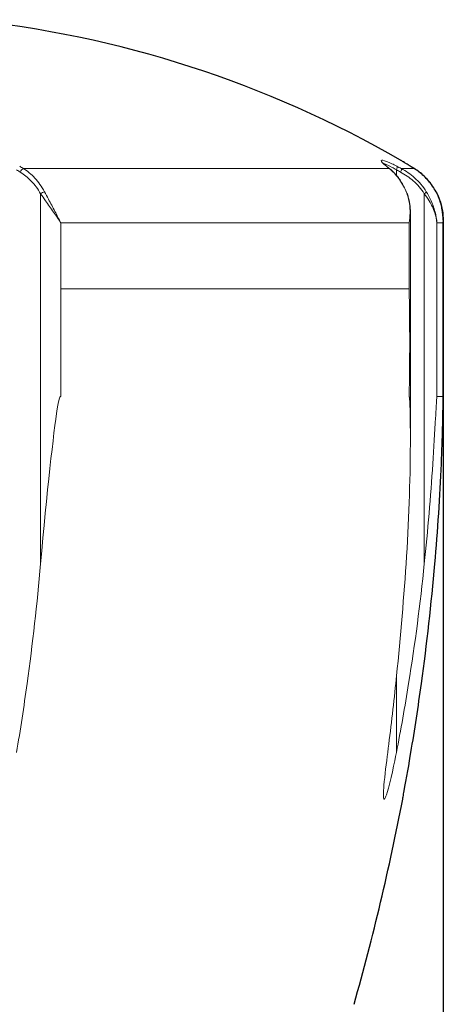
# Model space of a CAD drawing. Units: millimetres. Extents: x 261 to 692, y 571 to 851.
# Drawn here: x 672 to 692, y 635 to 681 of the extents above; entities that cross this region are included whole.
import ezdxf

# ---------------------------------------------------------------- set-up
doc = ezdxf.new("R2010")
doc.units = ezdxf.units.MM
doc.layers.get('0').update_dxf_attribs({"color": 220})
doc.layers.add('Основная толстая', color=7, linetype='Continuous', lineweight=30)
doc.layers.add('Размеры', color=7, linetype='Continuous', lineweight=18)
doc.styles.add('VALтекст', font='isocpeur.ttf', dxfattribs={"height": 2.5})
doc.dimstyles.new('VALразмер1', dxfattribs={"dimtxt": 2.5, "dimasz": 2.5, "dimexe": 1, "dimexo": 0.6, "dimgap": 1, "dimtad": 1, "dimdec": 1, "dimdsep": 46, "dimtxsty": 'VALтекст', "dimcen": 2.5, "dimclrt": 256, "dimadec": 0, "dimazin": 0, "dimtfac": 1, "dimtdec": 1, "dimtmove": 0, "dimatfit": 3, "dimfxl": 1, "dimarcsym": 0})

# ---------------------------------------------------------------- blocks, each defined once
blk = doc.blocks.new('*D185')
at = {"layer": 'Defpoints', "color": 0, "transparency": 16777216}
for p in [(636.531, 671.573, -74.198), (691.946, 671.573, -74.198), (691.946, 571.798)]:
    blk.add_point(p, dxfattribs=at)
at = {"layer": 'Размеры', "color": 0, "lineweight": -2, "transparency": 16777216}
for p, q in [((636.531, 670.973), (636.531, 570.798)), ((691.946, 670.973), (691.946, 570.798)), ((639.031, 571.798), (689.446, 571.798))]:
    blk.add_line(p, q, dxfattribs=at)
at = {"layer": 'Размеры', "color": 0, "transparency": 16777216}
for points in [[(639.031, 572.215), (639.031, 571.381), (636.531, 571.798)], [(689.446, 572.215), (689.446, 571.381), (691.946, 571.798)]]:
    blk.add_solid(points, dxfattribs=at)
at = {"layer": 'Размеры', "transparency": 16777216, "insert": (664.239, 574.048), "char_height": 2.5, "attachment_point": 5, "style": 'VALтекст'}
blk.add_mtext('55', dxfattribs=at)

msp = doc.modelspace()

# ---------------------------------------------------------------- linework, layer by layer
at = {"color": 0, "linetype": 'Continuous', "lineweight": 0}
for p, q in [((689.4, 674.146, -74.198), (672.105, 674.146, -74.198)), ((689.737, 674.081, -74.198), (689.737, 673.828, -74.198)), ((690.579, 674.146, -74.198), (689.963, 674.146, -74.198)), ((672.919, 672.95, -74.198), (672.919, 655.444, -74.198)), ((691.059, 672.95, -74.198), (691.059, 655.444, -74.198)), ((690.4, 672.089, -74.198), (690.4, 661.42, -74.198)), ((673.871, 671.573, -74.198), (673.871, 668.454, -74.198)), ((690.338, 671.573, -74.198), (673.871, 671.573, -74.198)), ((690.338, 671.573, -74.198), (690.338, 668.454, -74.198)), ((691.658, 671.573, -74.198), (691.658, 663.368, -74.198)), ((691.942, 671.573, -74.198), (691.658, 671.573, -74.198)), ((690.338, 668.454, -74.198), (673.871, 668.454, -74.198)), ((691.658, 663.368, -74.198), (691.942, 663.368, -74.198)), ((689.737, 650.052, -74.198), (689.737, 646.514, -74.198))]:
    msp.add_line(p, q, dxfattribs=at)
msp.add_arc((689.837, 674.364, -74.198), 0.2, 58.7851, 59.9358, dxfattribs=at)
at = {"color": 0, "linetype": 'Continuous', "lineweight": 0, "extrusion": (0, 0, -1)}
for centre, major_axis, ratio, start_param, end_param in [((654.911, 630.138, -74.198), (0, -48.788), 0.79582, -2.692173, -2.687173), ((672.074, 673.975, -74.198), (0.105, 0.17), 0.544082, -1.893135, -0.624382), ((676.381, 630.138, -74.198), (0, -48.979), 0.605534, -2.692173, -2.687173), ((670.188, 630.138, -74.198), (0, -48.788), 0.922317, -2.692173, -2.687173), ((673.576, 630.138, -74.198), (0, -48.979), 0.790874, -2.692173, -2.687173), ((673.04, 672.95, -74.198), (0.176, 0.095), 0.34069, -2.132294, -1.068439)]:
    msp.add_ellipse(centre, major_axis=major_axis, ratio=ratio, start_param=start_param, end_param=end_param, dxfattribs=at)
at = {"color": 0, "linetype": 'Continuous', "lineweight": 0}
for centre, major_axis, ratio, start_param, end_param in [((654.996, 630.138, -74.198), (0, 48.979), 0.79582, -0.45442, -0.44942), ((689.169, 674.081, -74.198), (0.125, 0.156), 0.716794, 0, 0.216753), ((689.301, 673.975, -74.198), (0.126, 0.156), 0.715057, 0, 0.2212), ((689.66, 674.081, -74.198), (0.093, 0.177), 0.34806, -1.390744, -0.121991), ((670.134, 630.138, -74.198), (0, 48.979), 0.922317, -0.45442, -0.44942), ((689.862, 673.975, -74.198), (0.094, 0.177), 0.347216, -1.388921, -0.120167), ((690.302, 674.081, -74.198), (0.104, 0.171), 0.551209, 0, 0.022261), ((690.476, 673.975, -74.198), (0.105, 0.17), 0.549873, 0, 0.025385), ((690.036, 672.95, -74.198), (0.185, 0.076), 0.44775, 0, 0.319891), ((690.982, 672.95, -74.198), (0.169, 0.106), 0.217418, -1.237354, -0.173498), ((691.436, 672.95, -74.198), (0.176, 0.095), 0.344316, 0, 0.062166)]:
    msp.add_ellipse(centre, major_axis=major_axis, ratio=ratio, start_param=start_param, end_param=end_param, dxfattribs=at)
for points, knots in [([(689.759, 674.253, -74.198), (689.678, 674.296, -74.198), (689.599, 674.335, -74.198), (689.338, 674.459, -74.198), (689.181, 674.52, -74.198), (689.006, 674.549, -74.198), (688.999, 674.51, -74.198), (689.109, 674.385, -74.198), (689.178, 674.323, -74.198), (689.266, 674.253, -74.198)], [-0.228114, -0.228114, -0.228114, -0.228114, -0.1989188, -0.1989188, -0.1253671, -0.1253671, -0.0482181, -0.0482181, 0, 0, 0, 0]), ([(689.937, 674.537, -74.198), (689.938, 674.537, -74.198), (690, 674.499, -74.198), (690.187, 674.385, -74.198), (690.289, 674.323, -74.198), (690.404, 674.253, -74.198)], [-0.114057, -0.114057, -0.114057, -0.114057, -0.0482183, -0.0482183, 0, 0, 0, 0]), ([(671.953, 673.975, -74.198), (672.14, 673.86, -74.198), (672.316, 673.72, -74.198), (672.646, 673.38, -74.198), (672.796, 673.177, -74.198), (672.919, 672.95, -74.198)], [0, 0, 0, 0, 0.0782478, 0.0782478, 0.1606495, 0.1606495, 0.1606495, 0.1606495]), ([(673.097, 673.048, -74.198), (672.97, 673.292, -74.198), (672.815, 673.509, -74.198), (672.477, 673.873, -74.198), (672.296, 674.024, -74.198), (672.105, 674.146, -74.198)], [-0.1606495, -0.1606495, -0.1606495, -0.1606495, -0.0782478, -0.0782478, 0, 0, 0, 0]), ([(689.293, 674.238, -74.198), (689.265, 674.26, -74.198), (689.239, 674.282, -74.198), (689.193, 674.321, -74.198), (689.173, 674.34, -74.198), (689.139, 674.372, -74.198), (689.126, 674.385, -74.198), (689.111, 674.403, -74.198), (689.107, 674.409, -74.198), (689.107, 674.408, -74.198)], [0, 0, 0, 0, 0.01650238, 0.01650238, 0.03300476, 0.03300476, 0.04950715, 0.04950715, 0.062716, 0.062716, 0.062716, 0.062716]), ([(689.148, 674.364, -74.198), (689.158, 674.365, -74.198), (689.17, 674.364, -74.198), (689.257, 674.347, -74.198), (689.388, 674.286, -74.198), (689.604, 674.163, -74.198), (689.67, 674.123, -74.198), (689.737, 674.081, -74.198)], [0.109048, 0.109048, 0.109048, 0.109048, 0.1253671, 0.1253671, 0.1989188, 0.1989188, 0.228114, 0.228114, 0.228114, 0.228114]), ([(689.427, 674.13, -74.198), (689.418, 674.137, -74.198), (689.409, 674.145, -74.198), (689.391, 674.159, -74.198), (689.382, 674.166, -74.198), (689.365, 674.18, -74.198), (689.356, 674.188, -74.198), (689.338, 674.202, -74.198), (689.329, 674.209, -74.198), (689.311, 674.223, -74.198), (689.302, 674.23, -74.198), (689.293, 674.238, -74.198)], [5.828765505, 5.828765505, 5.828765505, 5.828765505, 5.829765535, 5.829765535, 5.830765564, 5.830765564, 5.831765594, 5.831765594, 5.832765624, 5.832765624, 5.833765653, 5.833765653, 5.833765653, 5.833765653]), ([(689.4, 674.146, -74.198), (689.555, 674.023, -74.198), (689.702, 673.872, -74.198), (689.975, 673.507, -74.198), (690.1, 673.29, -74.198), (690.201, 673.048, -74.198)], [-0.1606495, -0.1606495, -0.1606495, -0.1606495, -0.0820102, -0.0820102, 0, 0, 0, 0]), ([(690.221, 673.026, -74.198), (690.183, 673.12, -74.198), (690.14, 673.211, -74.198), (690.05, 673.384, -74.198), (690.001, 673.466, -74.198), (689.899, 673.623, -74.198), (689.845, 673.697, -74.198), (689.733, 673.836, -74.198), (689.674, 673.901, -74.198), (689.553, 674.022, -74.198), (689.491, 674.079, -74.198), (689.427, 674.13, -74.198)], [0, 0, 0, 0, 0.0321299, 0.0321299, 0.0642598, 0.0642598, 0.0963897, 0.0963897, 0.1285196, 0.1285196, 0.1606495, 0.1606495, 0.1606495, 0.1606495]), ([(689.94, 673.975, -74.198), (690.153, 673.862, -74.198), (690.355, 673.724, -74.198), (690.737, 673.385, -74.198), (690.915, 673.18, -74.198), (691.059, 672.95, -74.198)], [0, 0, 0, 0, 0.0771607, 0.0771607, 0.1606495, 0.1606495, 0.1606495, 0.1606495]), ([(691.153, 673.048, -74.198), (690.999, 673.295, -74.198), (690.81, 673.515, -74.198), (690.404, 673.878, -74.198), (690.189, 674.025, -74.198), (689.963, 674.146, -74.198)], [-0.1606495, -0.1606495, -0.1606495, -0.1606495, -0.0771607, -0.0771607, 0, 0, 0, 0]), ([(690.579, 674.146, -74.198), (690.775, 674.025, -74.198), (690.961, 673.877, -74.198), (691.314, 673.514, -74.198), (691.477, 673.295, -74.198), (691.61, 673.048, -74.198)], [-0.1606495, -0.1606495, -0.1606495, -0.1606495, -0.0834128, -0.0834128, 0, 0, 0, 0]), ([(673.871, 671.573, -74.198), (673.785, 671.753, -74.198), (673.692, 671.935, -74.198), (673.494, 672.311, -74.198), (673.388, 672.504, -74.198), (673.22, 672.815, -74.198), (673.157, 672.933, -74.198), (673.097, 673.048, -74.198)], [-0.1590622, -0.1590622, -0.1590622, -0.1590622, -0.1015029, -0.1015029, -0.0390396, -0.0390396, 0, 0, 0, 0]), ([(690.201, 673.048, -74.198), (690.278, 672.865, -74.198), (690.329, 672.675, -74.198), (690.401, 672.183, -74.198), (690.392, 671.877, -74.198), (690.338, 671.573, -74.198)], [-0.1582467, -0.1582467, -0.1582467, -0.1582467, -0.0961934, -0.0961934, 0.0008155, 0.0008155, 0.0008155, 0.0008155]), ([(691.658, 671.573, -74.198), (691.643, 671.745, -74.198), (691.613, 671.918, -74.198), (691.516, 672.291, -74.198), (691.444, 672.49, -74.198), (691.293, 672.809, -74.198), (691.226, 672.93, -74.198), (691.153, 673.048, -74.198)], [-0.1590571, -0.1590571, -0.1590571, -0.1590571, -0.1041367, -0.1041367, -0.0400526, -0.0400526, 0, 0, 0, 0]), ([(672.919, 672.95, -74.198), (672.992, 672.842, -74.198), (673.07, 672.732, -74.198), (673.275, 672.442, -74.198), (673.405, 672.261, -74.198), (673.649, 671.911, -74.198), (673.764, 671.741, -74.198), (673.871, 671.573, -74.198)], [0, 0, 0, 0, 0.0390396, 0.0390396, 0.1015029, 0.1015029, 0.1590622, 0.1590622, 0.1590622, 0.1590622]), ([(690.4, 672.089, -74.198), (690.4, 672.153, -74.198), (690.398, 672.216, -74.198), (690.389, 672.341, -74.198), (690.382, 672.404, -74.198), (690.364, 672.53, -74.198), (690.352, 672.593, -74.198), (690.324, 672.718, -74.198), (690.307, 672.78, -74.198), (690.269, 672.904, -74.198), (690.246, 672.965, -74.198), (690.221, 673.026, -74.198)], [0.0579464, 0.0579464, 0.0579464, 0.0579464, 0.0780064, 0.0780064, 0.0980665, 0.0980665, 0.1181266, 0.1181266, 0.1381866, 0.1381866, 0.1582467, 0.1582467, 0.1582467, 0.1582467]), ([(691.059, 672.95, -74.198), (691.146, 672.84, -74.198), (691.224, 672.726, -74.198), (691.402, 672.429, -74.198), (691.488, 672.243, -74.198), (691.604, 671.895, -74.198), (691.64, 671.734, -74.198), (691.658, 671.573, -74.198)], [0, 0, 0, 0, 0.0400526, 0.0400526, 0.1041367, 0.1041367, 0.1590571, 0.1590571, 0.1590571, 0.1590571]), ([(673.871, 668.454, -74.198), (673.871, 667.597, -74.198), (673.871, 666.749, -74.198), (673.871, 665.073, -74.198), (673.871, 664.225, -74.198), (673.871, 663.368, -74.198)], [19.7451679, 19.7451679, 19.7451679, 19.7451679, 19.9964446, 19.9964446, 20.2477213, 20.2477213, 20.2477213, 20.2477213]), ([(690.338, 663.368, -74.198), (690.358, 664.225, -74.198), (690.368, 665.073, -74.198), (690.368, 666.749, -74.198), (690.358, 667.597, -74.198), (690.338, 668.454, -74.198)], [6.4142048, 6.4142048, 6.4142048, 6.4142048, 6.6654815, 6.6654815, 6.9167582, 6.9167582, 6.9167582, 6.9167582]), ([(673.871, 663.368, -74.198), (673.87, 663.368, -74.198), (673.869, 663.368, -74.198), (673.865, 663.368, -74.198), (673.861, 663.366, -74.198), (673.853, 663.361, -74.198), (673.849, 663.357, -74.198), (673.836, 663.34, -74.198), (673.826, 663.322, -74.198), (673.784, 663.214, -74.198), (673.747, 663.049, -74.198), (673.532, 661.706, -74.198), (673.212, 658.767, -74.198), (672.919, 655.444, -74.198)], [-1.405613, -1.405613, -1.405613, -1.405613, -1.40036, -1.40036, -1.383427, -1.383427, -1.355896, -1.355896, -1.282803, -1.282803, -1.018754, -1.018754, -0.012752, -0.012752, -0.012752, -0.012752]), ([(690.196, 655.444, -74.198), (690.325, 657.374, -74.198), (690.392, 659.351, -74.198), (690.402, 661.919, -74.198), (690.392, 662.694, -74.198), (690.368, 663.161, -74.198), (690.363, 663.247, -74.198), (690.353, 663.32, -74.198), (690.351, 663.336, -74.198), (690.347, 663.354, -74.198), (690.345, 663.359, -74.198), (690.343, 663.364, -74.198), (690.341, 663.366, -74.198), (690.34, 663.368, -74.198), (690.339, 663.368, -74.198), (690.338, 663.368, -74.198)], [-0.5723249, -0.5723249, -0.5723249, -0.5723249, -0.2227649, -0.2227649, -0.0632218, -0.0632218, -0.032486, -0.032486, -0.0235223, -0.0235223, -0.0198091, -0.0198091, -0.0176803, -0.0176803, -0.0163209, -0.0163209, -0.0163209, -0.0163209]), ([(691.658, 663.368, -74.198), (691.658, 663.368, -74.198), (691.658, 663.368, -74.198), (691.658, 663.368, -74.198), (691.657, 663.367, -74.198), (691.656, 663.364, -74.198), (691.655, 663.361, -74.198), (691.652, 663.348, -74.198), (691.65, 663.333, -74.198), (691.643, 663.259, -74.198), (691.637, 663.175, -74.198), (691.62, 662.902, -74.198), (691.605, 662.607, -74.198), (691.555, 661.697, -74.198), (691.509, 660.9, -74.198), (691.357, 658.64, -74.198), (691.219, 657.009, -74.198), (691.059, 655.444, -74.198)], [-0.848568, -0.848568, -0.848568, -0.848568, -0.8484632, -0.8484632, -0.8453782, -0.8453782, -0.8407677, -0.8407677, -0.8285876, -0.8285876, -0.79739, -0.79739, -0.7089312, -0.7089312, -0.4833308, -0.4833308, -0.0117949, -0.0117949, -0.0117949, -0.0117949]), ([(672.919, 655.444, -74.198), (672.753, 653.562, -74.198), (672.54, 651.669, -74.198), (672.129, 648.691, -74.198), (671.961, 647.598, -74.198), (671.779, 646.514, -74.198)], [18.1021098, 18.1021098, 18.1021098, 18.1021098, 18.6271457, 18.6271457, 18.9328218, 18.9328218, 18.9328218, 18.9328218]), ([(689.328, 646.514, -74.198), (689.467, 647.598, -74.198), (689.594, 648.691, -74.198), (689.907, 651.669, -74.198), (690.069, 653.562, -74.198), (690.196, 655.444, -74.198)], [3.868663, 3.868663, 3.868663, 3.868663, 4.1743392, 4.1743392, 4.6993751, 4.6993751, 4.6993751, 4.6993751]), ([(691.059, 655.444, -74.198), (690.867, 653.562, -74.198), (690.62, 651.669, -74.198), (690.143, 648.691, -74.198), (689.949, 647.598, -74.198), (689.737, 646.514, -74.198)], [18.1021098, 18.1021098, 18.1021098, 18.1021098, 18.6271457, 18.6271457, 18.9328218, 18.9328218, 18.9328218, 18.9328218]), ([(689.737, 646.514, -74.198), (689.658, 646.109, -74.198), (689.459, 645.141, -74.198), (689.278, 644.554, -74.198), (689.251, 644.473, -74.198), (689.213, 644.384, -74.198), (689.201, 644.357, -74.198), (689.181, 644.326, -74.198), (689.173, 644.317, -74.198), (689.158, 644.309, -74.198), (689.152, 644.31, -74.198), (689.14, 644.323, -74.198), (689.136, 644.338, -74.198), (689.126, 644.388, -74.198), (689.124, 644.432, -74.198), (689.122, 644.614, -74.198), (689.137, 644.814, -74.198), (689.191, 645.436, -74.198), (689.266, 646.035, -74.198), (689.328, 646.514, -74.198)], [-0.3467382, -0.3467382, -0.3467382, -0.3467382, -0.2295371, -0.2295371, -0.2125808, -0.2125808, -0.2047477, -0.2047477, -0.1995577, -0.1995577, -0.1945897, -0.1945897, -0.1882545, -0.1882545, -0.1772639, -0.1772639, -0.1425046, -0.1425046, -0.0437382, -0.0437382, -0.0437382, -0.0437382])]:
    msp.add_open_spline(points, degree=3, knots=knots, dxfattribs=at)
for points in [[(690.338, 671.573, -74.198), (690.378, 671.745, -74.198), (690.4, 671.917, -74.198), (690.4, 672.089, -74.198)], [(691.942, 671.573, -74.198), (691.945, 671.618, -74.198), (691.946, 671.663, -74.198), (691.946, 671.708, -74.198)]]:
    msp.add_open_spline(points, degree=3, dxfattribs=at)
at = {"layer": 'Основная толстая'}
for p, q in [((691.946, 671.708, -74.198), (691.946, 663.191, -74.198)), ((691.942, 671.573, -74.198), (691.942, 663.368, -74.198))]:
    msp.add_line(p, q, dxfattribs=at)
for centre, radius, start, end in [((664.237, 630.138, -74.198), 51.301, 59.9358, 84.2953), ((577.307, 665.911, -74.198), 114.78, 344.17415, 349.15303)]:
    msp.add_arc(centre, radius, start, end, dxfattribs=at)
for points, knots in [([(690.406, 674.252, -74.198), (690.352, 674.285, -74.198), (690.301, 674.316, -74.198), (690.206, 674.374, -74.198), (690.163, 674.4, -74.198), (690.086, 674.447, -74.198), (690.052, 674.468, -74.198), (689.997, 674.501, -74.198), (689.976, 674.514, -74.198), (689.948, 674.531, -74.198), (689.94, 674.535, -74.198), (689.94, 674.535, -74.198)], [0, 0, 0, 0, 0.0228114, 0.0228114, 0.0456228, 0.0456228, 0.0684342, 0.0684342, 0.0912456, 0.0912456, 0.114057, 0.114057, 0.114057, 0.114057]), ([(690.581, 674.145, -74.198), (690.569, 674.152, -74.198), (690.558, 674.159, -74.198), (690.535, 674.173, -74.198), (690.523, 674.181, -74.198), (690.5, 674.195, -74.198), (690.488, 674.202, -74.198), (690.465, 674.216, -74.198), (690.453, 674.223, -74.198), (690.43, 674.238, -74.198), (690.418, 674.245, -74.198), (690.406, 674.252, -74.198)], [5.828765505, 5.828765505, 5.828765505, 5.828765505, 5.829765535, 5.829765535, 5.830765564, 5.830765564, 5.831765594, 5.831765594, 5.832765624, 5.832765624, 5.833765653, 5.833765653, 5.833765653, 5.833765653]), ([(691.612, 673.045, -74.198), (691.561, 673.14, -74.198), (691.505, 673.231, -74.198), (691.386, 673.404, -74.198), (691.323, 673.487, -74.198), (691.19, 673.643, -74.198), (691.12, 673.717, -74.198), (690.974, 673.855, -74.198), (690.899, 673.919, -74.198), (690.743, 674.039, -74.198), (690.663, 674.094, -74.198), (690.581, 674.145, -74.198)], [0, 0, 0, 0, 0.0321299, 0.0321299, 0.0642598, 0.0642598, 0.0963897, 0.0963897, 0.1285196, 0.1285196, 0.1606495, 0.1606495, 0.1606495, 0.1606495]), ([(691.61, 673.048, -74.198), (691.709, 672.865, -74.198), (691.785, 672.675, -74.198), (691.924, 672.183, -74.198), (691.956, 671.877, -74.198), (691.942, 671.573, -74.198)], [-0.1583729, -0.1583729, -0.1583729, -0.1583729, -0.0963196, -0.0963196, 0.0006838, 0.0006838, 0.0006838, 0.0006838]), ([(691.946, 671.708, -74.198), (691.946, 671.799, -74.198), (691.942, 671.889, -74.198), (691.925, 672.07, -74.198), (691.912, 672.161, -74.198), (691.877, 672.34, -74.198), (691.856, 672.43, -74.198), (691.802, 672.608, -74.198), (691.771, 672.697, -74.198), (691.699, 672.873, -74.198), (691.658, 672.959, -74.198), (691.612, 673.045, -74.198)], [0.014695, 0.014695, 0.014695, 0.014695, 0.0434306, 0.0434306, 0.0721662, 0.0721662, 0.1009018, 0.1009018, 0.1296373, 0.1296373, 0.1583729, 0.1583729, 0.1583729, 0.1583729]), ([(691.558, 655.444, -74.198), (691.696, 657.013, -74.198), (691.802, 658.648, -74.198), (691.92, 661.416, -74.198), (691.941, 662.495, -74.198), (691.947, 663.133, -74.198), (691.947, 663.229, -74.198), (691.946, 663.311, -74.198), (691.945, 663.33, -74.198), (691.944, 663.351, -74.198), (691.944, 663.357, -74.198), (691.943, 663.364, -74.198), (691.943, 663.366, -74.198), (691.943, 663.368, -74.198), (691.942, 663.368, -74.198), (691.942, 663.368, -74.198)], [-0.2556161, -0.2556161, -0.2556161, -0.2556161, -0.1384426, -0.1384426, -0.0437924, -0.0437924, -0.0211459, -0.0211459, -0.0138959, -0.0138959, -0.0110512, -0.0110512, -0.0094987, -0.0094987, -0.0083884, -0.0083884, -0.0083884, -0.0083884]), ([(690.425, 646.514, -74.198), (690.606, 647.598, -74.198), (690.773, 648.691, -74.198), (691.182, 651.669, -74.198), (691.394, 653.562, -74.198), (691.558, 655.444, -74.198)], [3.868663, 3.868663, 3.868663, 3.868663, 4.1743392, 4.1743392, 4.6993751, 4.6993751, 4.6993751, 4.6993751]), ([(690.037, 644.311, -74.198), (690.037, 644.311, -74.198), (690.037, 644.311, -74.198), (690.038, 644.316, -74.198), (690.039, 644.326, -74.198), (690.046, 644.362, -74.198), (690.052, 644.396, -74.198), (690.073, 644.507, -74.198), (690.091, 644.609, -74.198), (690.202, 645.221, -74.198), (690.356, 646.102, -74.198), (690.425, 646.514, -74.198)], [-0.1667732, -0.1667732, -0.1667732, -0.1667732, -0.1650411, -0.1650411, -0.158847, -0.158847, -0.1487783, -0.1487783, -0.1265351, -0.1265351, 0, 0, 0, 0])]:
    msp.add_open_spline(points, degree=3, knots=knots, dxfattribs=at)

# ---------------------------------------------------------------- dimensions: what is measured, and where the dimension line sits
at = {"layer": 'Размеры'}
dim = msp.add_linear_dim(base=(691.946, 571.798), p1=(636.531, 671.573, -74.198), p2=(691.946, 671.573, -74.198), text='55', dimstyle='VALразмер1', override={"dimscale": 0, "dimtix": 0, "dimtofl": 1, "dimtmove": 0, "dimatfit": 3}, dxfattribs=at)
dim.commit()
dim.dimension.update_dxf_attribs({"geometry": '*D185', "text_midpoint": (664.239, 574.048)})

doc.saveas('drawing.dxf')
